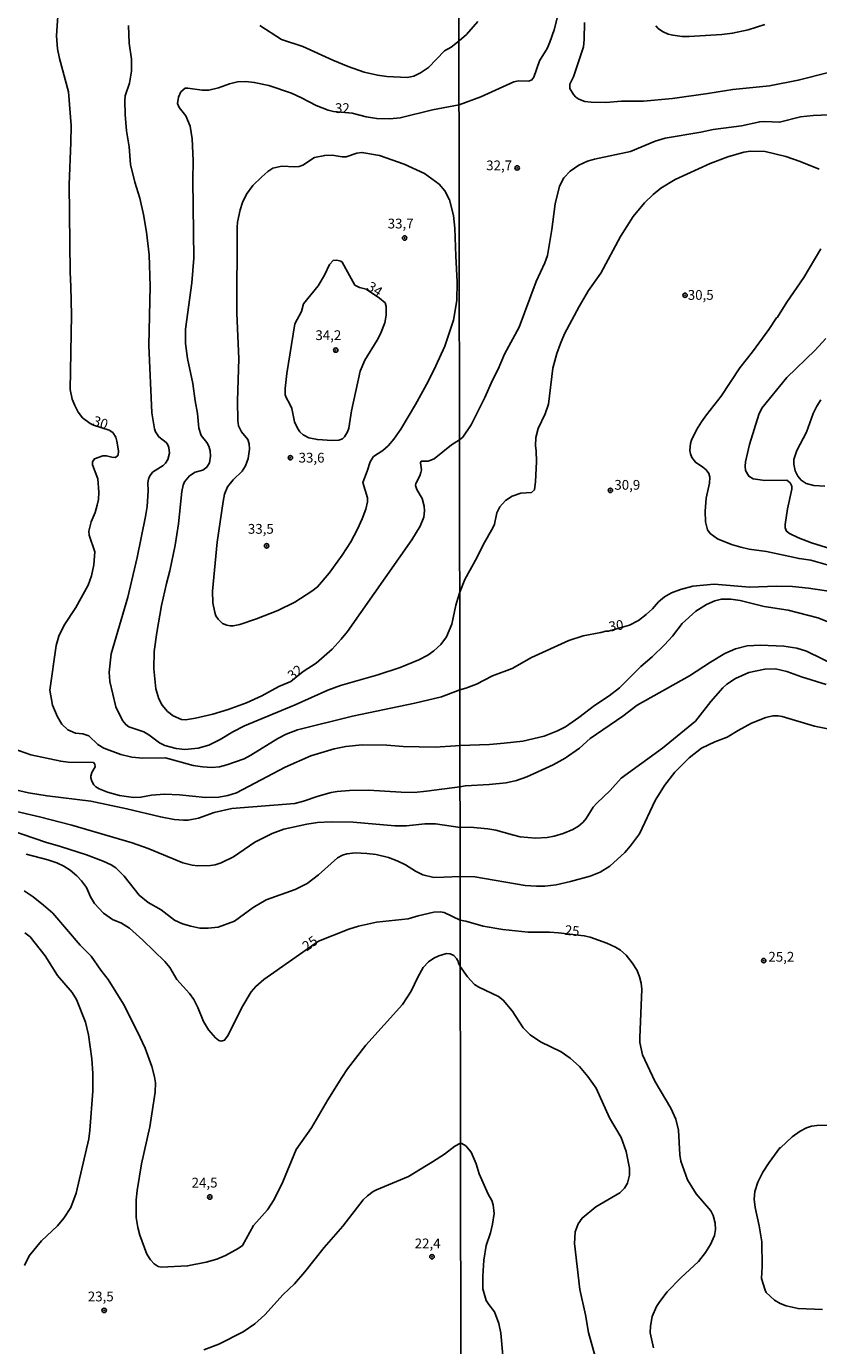
# Model space of a CAD drawing. Units: millimetres. Extents: x 185548 to 187962, y 1660429 to 1663206.
# Drawn here: x 186403 to 186606, y 1661052 to 1661389 of the extents above; entities that cross this region are included whole.
import ezdxf
from ezdxf.enums import TextEntityAlignment as Align

# ---------------------------------------------------------------- set-up
doc = ezdxf.new("R2010")
doc.units = ezdxf.units.MM
for name, color, linetype in [('IMAGEM', 7, 'Continuous'), ('V-CURVA_DE_NIVEL', 4, 'Continuous'), ('V-CURVA_MESTRA', 1, 'Continuous'), ('V-PONTO_DE_APARELHO', 4, 'Continuous'), ('V-TEXTO_DE_ALTIMETRIA', 2, 'Continuous'), ('X-LIMITE_1000', 7, 'Continuous')]:
    doc.layers.add(name, color=color, linetype=linetype)
picture_1 = doc.add_image_def('image1.jpg', size_in_pixel=(4022, 4626))

# ---------------------------------------------------------------- blocks, each defined once
blk = doc.blocks.new('805')
at = {"color": 0, "linetype": 'ByBlock', "lineweight": -2}
for radius in [0.562, 0.0806]:
    blk.add_circle((0, 0), radius, dxfattribs=at)

msp = doc.modelspace()

# ---------------------------------------------------------------- linework, layer by layer
at = {"layer": 'V-CURVA_DE_NIVEL'}
for points in [[(186513.95, 1661368.94), (186519.52, 1661370.98), (186527.9, 1661374.81), (186529.09, 1661375.02), (186531.81, 1661375), (186532.55, 1661375.34), (186533.08, 1661376.01), (186534.53, 1661380.13), (186536.48, 1661383.32), (186537.16, 1661384.98), (186538.27, 1661388.13), (186540.06, 1661395.06)], [(186513.93, 1661385.25), (186515.82, 1661386.87), (186518.7, 1661390.26)], [(186546.01, 1661389.96), (186545.91, 1661385.62), (186545.72, 1661383.71), (186543.16, 1661376.05), (186542.29, 1661374.18), (186542.29, 1661373.07), (186543.16, 1661371.56), (186543.76, 1661370.9), (186544.53, 1661370.37), (186546.06, 1661369.79), (186547.68, 1661369.58), (186551.46, 1661369.56), (186555.46, 1661369.88), (186561.12, 1661369.9), (186568.52, 1661370.56), (186577.58, 1661371.79), (186583.92, 1661372.88), (186593.32, 1661373.75), (186600.68, 1661375.19), (186608.38, 1661377.22)], [(186564.22, 1661389.11), (186564.81, 1661388.45), (186565.93, 1661387.64), (186567.41, 1661387.02), (186568.61, 1661386.72), (186570.99, 1661386.42), (186572.82, 1661386.4), (186581.11, 1661386.93), (186583.88, 1661387.23), (186587.88, 1661388.13), (186592.13, 1661389.44)], [(186429.35, 1661389.19), (186429.52, 1661384.7), (186430.16, 1661380.61), (186430.18, 1661377.49), (186429.65, 1661374.46), (186428.58, 1661371.26), (186428.45, 1661369.98), (186428.52, 1661366.44), (186428.9, 1661362.29), (186429.54, 1661358.15), (186429.93, 1661353.67), (186431.01, 1661349.19), (186432.27, 1661345.04), (186433.21, 1661340.9), (186433.96, 1661336.38), (186434.64, 1661330.53), (186434.94, 1661322.59), (186434.58, 1661307.39), (186435.39, 1661290.19), (186436.07, 1661286.05), (186436.31, 1661285.36), (186437.16, 1661284), (186439, 1661282.63), (186439.38, 1661282.16), (186439.68, 1661281.31), (186439.85, 1661279.9), (186439.45, 1661278.28), (186438.89, 1661277.3), (186438.28, 1661276.74), (186435.54, 1661274.97), (186434.73, 1661273.92), (186434.47, 1661273.24), (186434.32, 1661272.26), (186434.45, 1661270.25), (186434.15, 1661266.24), (186433.77, 1661263.68), (186431.63, 1661253.18), (186429.18, 1661243.02), (186424.95, 1661228.54), (186424.48, 1661223.89), (186424.63, 1661221.46), (186426.19, 1661214.97), (186427.88, 1661211.51), (186428.67, 1661210.49), (186429.44, 1661209.91), (186433.32, 1661208.58), (186434.6, 1661207.83), (186437.29, 1661205.79), (186438.66, 1661205.08), (186441.56, 1661204.36), (186443.78, 1661204.12), (186447.24, 1661204.44), (186449.97, 1661205.23), (186452.83, 1661206.64), (186456.1, 1661208.61), (186459.02, 1661210.12), (186472, 1661215.56), (186480.35, 1661219.3), (186483.61, 1661220.49), (186493.18, 1661223.23), (186498.85, 1661225.1), (186503.68, 1661227.05), (186505.94, 1661228.18), (186507.52, 1661229.29), (186509.27, 1661230.93), (186510.72, 1661232.94), (186512.06, 1661236.14), (186513.09, 1661241.01), (186513.62, 1661242.72), (186514.1, 1661244.35)], [(186513.93, 1661385.25), (186511.92, 1661383.7), (186510.21, 1661382.69), (186506.15, 1661378.51), (186504.1, 1661377.1), (186502.35, 1661376.25), (186500.65, 1661375.95), (186495.48, 1661376.18), (186493.09, 1661376.5), (186489.67, 1661377.31), (186485.58, 1661378.7), (186481.69, 1661380.32), (186474.01, 1661383.87), (186468.54, 1661385.62), (186462.97, 1661389.18)], [(186514.05, 1661283.28), (186512.02, 1661281.99), (186507.58, 1661278.4), (186506.07, 1661277.83), (186504.27, 1661277.78), (186504.1, 1661277.38), (186504.29, 1661275.57), (186504.18, 1661274.91), (186503.91, 1661274.05), (186502.86, 1661272.13), (186502.8, 1661271.58), (186503.12, 1661270.55), (186504.46, 1661268.31), (186505.02, 1661266.28), (186505.1, 1661265.09), (186504.89, 1661263.46), (186503.99, 1661261.24), (186501.86, 1661257.7), (186485.38, 1661234.31), (186483.82, 1661232.28), (186481.5, 1661229.78), (186477.42, 1661226.21), (186474.07, 1661224.06), (186470.89, 1661221.51), (186467.82, 1661220.24), (186463.51, 1661217.85), (186459.58, 1661215.99), (186454.88, 1661214.3), (186450.96, 1661213.17), (186446.52, 1661212.08), (186443.95, 1661211.7), (186442.97, 1661211.74), (186440.81, 1661212.68), (186439.38, 1661213.79), (186438.02, 1661215.44), (186437.16, 1661217.02), (186436.39, 1661219.62), (186435.9, 1661224.7), (186435.99, 1661229.14), (186436.65, 1661234.01), (186437.84, 1661240.92), (186439.08, 1661246.56), (186439.96, 1661249.8), (186441.33, 1661256.34), (186442.18, 1661261.76), (186443.01, 1661270.08), (186443.39, 1661271.7), (186443.68, 1661272.55), (186444.95, 1661274.03), (186446.47, 1661274.97), (186448.44, 1661275.56), (186449.39, 1661276.29), (186450.08, 1661277.42), (186450.38, 1661279.09), (186450.27, 1661280.46), (186449.95, 1661281.65), (186449.42, 1661282.59), (186447.98, 1661284.38), (186447.34, 1661286.26), (186447.05, 1661289.97), (186446.43, 1661293.26), (186445.85, 1661297.7), (186444.48, 1661304.11), (186443.97, 1661307.86), (186444.01, 1661311.58), (186445.57, 1661323.4), (186446.08, 1661329.72), (186445.83, 1661349.57), (186445.91, 1661354.65), (186445.66, 1661360.24), (186445.12, 1661363.44), (186444.02, 1661366.09), (186442.33, 1661368.25), (186441.92, 1661369.25), (186442.2, 1661370.87), (186442.78, 1661372.24), (186443.87, 1661373.19), (186444.55, 1661373.22), (186448.27, 1661372.66), (186449.97, 1661372.68), (186452.41, 1661373.28), (186455.22, 1661374.33), (186457.23, 1661374.77), (186459.41, 1661374.88), (186461.54, 1661374.67), (186465.26, 1661373.88), (186471.1, 1661371.89), (186473.67, 1661370.74), (186477.42, 1661368.71), (186480.45, 1661367.58), (186481.86, 1661367.24), (186486.6, 1661366.76), (186490.19, 1661365.87), (186492.88, 1661365.4), (186496.25, 1661365.38), (186498.85, 1661365.57), (186507.14, 1661367.65), (186513.95, 1661368.94)], [(186608.55, 1661366.35), (186604.47, 1661366.18), (186601.28, 1661365.84), (186595.92, 1661364.47), (186592.13, 1661364.67), (186590.85, 1661364.6), (186586.13, 1661363.58), (186578.94, 1661362.65), (186575.75, 1661361.94), (186566.61, 1661360.37), (186566.61, 1661360.37), (186564.05, 1661359.63), (186557.8, 1661357.01), (186548.61, 1661355.03), (186546.78, 1661354.48), (186544.53, 1661353.5), (186542.36, 1661351.99), (186540.74, 1661350.27), (186539.59, 1661348.1), (186538.48, 1661343.64), (186537.68, 1661337.08), (186536.57, 1661330.41), (186535.83, 1661328.49), (186533.63, 1661323.77), (186529.28, 1661312.11), (186525.51, 1661305.14), (186523.94, 1661301.35), (186522.49, 1661298.54), (186520.55, 1661294.12), (186517, 1661287.14), (186514.87, 1661283.95), (186514.05, 1661283.28)], [(186513.14, 1661330.25), (186512.83, 1661337.4), (186512.49, 1661340.61), (186511.46, 1661344.66), (186510.31, 1661346.92), (186508.8, 1661348.61), (186505.06, 1661351.34), (186499.92, 1661353.73), (186493.56, 1661355.95), (186489.08, 1661356.74), (186487.8, 1661356.59), (186485.06, 1661355.65), (186484.04, 1661355.65), (186481.48, 1661356.06), (186479.56, 1661355.99), (186476.95, 1661355.44), (186474.01, 1661353.47), (186473.07, 1661353.13), (186471.92, 1661353.05), (186468.63, 1661353.22), (186466.28, 1661352.7), (186465, 1661351.87), (186463.46, 1661350.55), (186461.22, 1661348.29), (186459.53, 1661346.07), (186458.57, 1661343.98), (186457.97, 1661342.1), (186457.23, 1661338.9), (186457.14, 1661337.53), (186457.06, 1661315.67), (186457.63, 1661304.02), (186457.25, 1661293.22), (186457.35, 1661288.18), (186457.55, 1661286.82), (186458.3, 1661285.32), (186459.88, 1661283.36), (186460.28, 1661282.25), (186460.36, 1661280.92), (186459.96, 1661278.49), (186459.32, 1661276.61), (186458.49, 1661275.29), (186456.16, 1661273.07), (186454.71, 1661271.28), (186453.94, 1661269.4), (186453.6, 1661267.52), (186452.1, 1661257.15), (186450.89, 1661244.55), (186450.97, 1661241.56), (186451.46, 1661239.09), (186451.74, 1661238.28), (186452.3, 1661237.4), (186453.47, 1661236.35), (186454.54, 1661235.86), (186455.35, 1661235.73), (186456.16, 1661235.73), (186457.83, 1661236.05), (186462.1, 1661237.48), (186467.56, 1661239.64), (186471.91, 1661241.77), (186476.25, 1661244.55), (186477.76, 1661245.68), (186480.69, 1661249.16), (186484.04, 1661253.77), (186486.23, 1661257.23), (186487.96, 1661260.43), (186489.16, 1661263.08), (186490.05, 1661265.51), (186490.48, 1661267.39), (186490.55, 1661268.46), (186489.29, 1661272.39), (186490.44, 1661275.29), (186491.16, 1661277.68), (186492.06, 1661279.02), (186494.45, 1661280.52), (186495.77, 1661281.73), (186497.27, 1661283.46), (186499.06, 1661285.96), (186502.82, 1661292.32), (186506, 1661298.21), (186508.01, 1661302.18), (186510.25, 1661307.18), (186512.47, 1661313.84), (186513.32, 1661318.92), (186513.47, 1661323.66), (186513.14, 1661330.25)], [(186514.1, 1661244.35), (186515.39, 1661247.58), (186518.53, 1661253.24), (186520.06, 1661256.39), (186522.6, 1661260.81), (186523, 1661261.75), (186523.55, 1661264.6), (186524.34, 1661266.17), (186525.83, 1661267.79), (186527.51, 1661268.89), (186529.73, 1661269.66), (186532.45, 1661269.78), (186533.21, 1661270.49), (186533.51, 1661272.6), (186533.72, 1661277.62), (186533.68, 1661280.47), (186533.46, 1661281.7), (186533.59, 1661283.91), (186534.14, 1661286.17), (186535.93, 1661289.91), (186536.8, 1661292.42), (186537.91, 1661301.61), (186538.95, 1661305.35), (186539.84, 1661307.9), (186540.87, 1661310.41), (186544.61, 1661317.35), (186547.06, 1661321.43), (186550.18, 1661325.85), (186555.24, 1661335.3), (186558.43, 1661340.36), (186561.37, 1661343.85), (186563.6, 1661345.99), (186565.56, 1661347.63), (186569.18, 1661349.86), (186578.11, 1661353.93), (186582.64, 1661355.65), (186586.73, 1661356.82), (186588.47, 1661357.1), (186592.21, 1661356.95), (186597.53, 1661355.71), (186601.19, 1661354.44), (186606.04, 1661352.48)], [(186606.42, 1661332.07), (186602.12, 1661324.79), (186597.74, 1661318.5), (186595.38, 1661314.6), (186595.1, 1661314.43), (186593.15, 1661311.48), (186589, 1661305.78), (186585.74, 1661301.65), (186581, 1661294.46), (186577.22, 1661289.67), (186575.96, 1661287.85), (186574.68, 1661285.87), (186573.41, 1661283.19), (186573.13, 1661282.3), (186572.98, 1661280.55), (186573.11, 1661279.66), (186573.47, 1661278.72), (186574.37, 1661277.55), (186576.26, 1661276.31), (186577.11, 1661275.57), (186577.77, 1661274.68), (186578.04, 1661273.74), (186578, 1661272.21), (186577.15, 1661268.34), (186576.9, 1661265.07), (186576.94, 1661262.34), (186577.47, 1661260.22), (186578.17, 1661259.32), (186580.05, 1661257.92), (186583.62, 1661256.53), (186586, 1661255.79), (186588.09, 1661255.32), (186592.55, 1661254.73), (186600.89, 1661252.92), (186603.87, 1661252.51), (186608.04, 1661251.32)], [(186490.15, 1661321.77), (186493.59, 1661319.52), (186495.03, 1661318.28), (186495.33, 1661317.38), (186495.31, 1661315.12), (186494.96, 1661313.2), (186493.81, 1661310.38), (186492.98, 1661308.76), (186489.86, 1661303.68), (186488.6, 1661300.86), (186486.38, 1661290.7), (186485.7, 1661286.26), (186485.4, 1661285.28), (186484.63, 1661284), (186484.08, 1661283.57), (186483.14, 1661283.2), (186481.52, 1661283.12), (186477.72, 1661283.33), (186475.5, 1661283.78), (186474.03, 1661284.59), (186473.22, 1661285.32), (186472.57, 1661286.26), (186471.87, 1661287.84), (186471.12, 1661291.3), (186470.57, 1661292.58), (186469.76, 1661293.9), (186469.46, 1661294.8), (186469.46, 1661296.38), (186469.9, 1661300.22), (186471.95, 1661312.9), (186473.62, 1661316.06), (186474.11, 1661318.02), (186477.91, 1661322.61), (186479.53, 1661325.36), (186480.77, 1661328.14), (186481.73, 1661329.16), (186482.63, 1661329.25), (186483.66, 1661328.99), (186484.06, 1661328.71), (186487.26, 1661322.85), (186488.48, 1661322.2), (186490.15, 1661321.77)], [(186612.85, 1661254.21), (186604.04, 1661256.98), (186600.72, 1661258.19), (186598.4, 1661259.3), (186597.65, 1661259.9), (186597.36, 1661260.81), (186597.36, 1661261.66), (186597.93, 1661265.66), (186599.04, 1661270.64), (186599, 1661271.41), (186598.61, 1661272.26), (186597.76, 1661272.97), (186592.09, 1661272.89), (186589.11, 1661273.31), (186588.06, 1661273.95), (186587.19, 1661275.45), (186587.08, 1661276.55), (186587.21, 1661277.62), (186588.23, 1661282.04), (186590.59, 1661289.74), (186591.36, 1661291.4), (186597.78, 1661299.25), (186604.98, 1661306.2), (186607.72, 1661309.14)], [(186606.44, 1661293.48), (186605.44, 1661291.91), (186604.5, 1661289.99), (186602.76, 1661285.23), (186600.29, 1661280.51), (186599.53, 1661278.25), (186599.53, 1661277.02), (186599.89, 1661275.32), (186600.61, 1661274), (186601.46, 1661273), (186602.72, 1661272.08), (186604.64, 1661271.57), (186607.44, 1661271.4)], [(186514.15, 1661205.16), (186521.73, 1661205.42), (186525.47, 1661205.68), (186530.24, 1661206.25), (186535.68, 1661207.53), (186539.13, 1661208.91), (186541.17, 1661209.93), (186544.57, 1661212.25), (186548.57, 1661215.38), (186552.31, 1661217.82), (186554.95, 1661219.87), (186560.44, 1661225.35), (186563.33, 1661227.82), (186566.48, 1661230.84), (186568.54, 1661233.08), (186570.99, 1661236.29), (186574.52, 1661239.5), (186577.24, 1661241.16), (186579.33, 1661242.09), (186581.03, 1661242.54), (186583.41, 1661242.5), (186585.79, 1661242.2), (186591.92, 1661240.69), (186598.08, 1661239.69), (186605.72, 1661237.75), (186612.85, 1661234.97)], [(186611.01, 1661225.21), (186602.8, 1661229.22), (186600.34, 1661229.99), (186596.98, 1661230.5), (186590.98, 1661230.8), (186587.62, 1661230.59), (186584.6, 1661229.82), (186581.92, 1661228.61), (186578.22, 1661226.44), (186572.86, 1661222.91), (186559.46, 1661215.42), (186555.8, 1661212.65), (186547.42, 1661206.95), (186544.7, 1661204.47), (186541.04, 1661201.85), (186538.02, 1661200.17), (186531.3, 1661197.09), (186528.62, 1661196.15), (186525.94, 1661195.55), (186521.6, 1661195.13), (186515.56, 1661194.83), (186514.16, 1661194.59)], [(186514.18, 1661184.15), (186516.75, 1661184.22), (186521.26, 1661183.84), (186523.3, 1661183.5), (186527.6, 1661182.24), (186529.6, 1661181.81), (186533.47, 1661181.45), (186536.49, 1661181.64), (186538.28, 1661181.96), (186540.53, 1661182.62), (186543, 1661183.62), (186544.46, 1661184.49), (186545.65, 1661185.54), (186546.46, 1661186.45), (186548.25, 1661189.35), (186549.18, 1661190.41), (186552.59, 1661193.58), (186555.39, 1661196.75), (186565.93, 1661204.47), (186574.37, 1661211.34), (186578.32, 1661216.36), (186581.38, 1661219.85), (186582.39, 1661220.8), (186584.64, 1661222.27), (186588, 1661223.76), (186592.09, 1661224.63), (186594.85, 1661224.72), (186597.74, 1661224.08), (186601.53, 1661222.65), (186607.78, 1661220.72)], [(186608.25, 1661209.4), (186604.81, 1661210.04), (186596.6, 1661212.57), (186595.53, 1661212.72), (186594.21, 1661212.68), (186592.38, 1661212.27), (186588.68, 1661210.83), (186585.28, 1661209), (186582.52, 1661207.29), (186579.33, 1661206.02), (186575.92, 1661204.4), (186572.77, 1661201.96), (186569.13, 1661198.3), (186566.47, 1661194.9), (186564.05, 1661191.09), (186560.07, 1661182.58), (186557.75, 1661179.44), (186556.35, 1661177.75), (186552.53, 1661174.26), (186550.02, 1661172.75), (186547.42, 1661171.75), (186542.4, 1661170.39), (186538.74, 1661169.52), (186535.85, 1661169.16), (186533.72, 1661169.12), (186530.83, 1661169.33), (186517.98, 1661171.56), (186514.19, 1661171.65)], [(186514.15, 1661205.16), (186513, 1661205.04), (186507.82, 1661204.7), (186499.66, 1661204.89), (186495.44, 1661205.19), (186489.16, 1661205.27), (186484.94, 1661204.85), (186482.03, 1661204.29), (186476.06, 1661202.52), (186469.44, 1661199.6), (186457.02, 1661193.06), (186454.8, 1661192.3), (186452.49, 1661191.93), (186449.12, 1661191.83), (186442.46, 1661192.55), (186438.57, 1661192.72), (186435.29, 1661192.45), (186432.56, 1661191.91), (186430.63, 1661191.87), (186427.05, 1661192.36), (186424.06, 1661193.19), (186421.93, 1661194.03), (186421.05, 1661194.58), (186420.56, 1661195.1), (186420.04, 1661196.01), (186419.77, 1661196.87), (186419.72, 1661197.25), (186420.04, 1661198.23), (186420.83, 1661199.69), (186420.75, 1661200.37), (186420.43, 1661200.79), (186413.99, 1661200.88), (186412.06, 1661201.11), (186404.38, 1661202.73), (186400.03, 1661204.27)], [(186514.16, 1661194.59), (186505.6, 1661193.41), (186502.44, 1661193.11), (186499.11, 1661193.15), (186490.78, 1661193.66), (186485.92, 1661193.62), (186482.76, 1661193.36), (186481.26, 1661193.11), (186477.89, 1661192.21), (186474.14, 1661190.89), (186471.96, 1661190.29), (186455.82, 1661188.99), (186451.34, 1661187.95), (186447.33, 1661186.53), (186444.68, 1661186.06), (186443.48, 1661186.02), (186441.09, 1661186.23), (186437.55, 1661186.85), (186428.97, 1661188.95), (186419.79, 1661190.87), (186408.56, 1661192.23), (186403.83, 1661193.02), (186387.56, 1661196.74)], [(186514.18, 1661184.15), (186507.9, 1661185.12), (186505.21, 1661185.06), (186500.48, 1661184.61), (186497.53, 1661184.57), (186486.86, 1661185.53), (186481.26, 1661185.64), (186477.72, 1661185.4), (186475.03, 1661185.04), (186469.14, 1661183.72), (186466.15, 1661182.61), (186461.71, 1661180.37), (186456.25, 1661176.67), (186453.05, 1661175.09), (186451.55, 1661174.62), (186450.4, 1661174.45), (186447.11, 1661174.37), (186445.66, 1661174.54), (186443.27, 1661175.13), (186434.43, 1661178.76), (186430.29, 1661180.24), (186414.88, 1661184.76), (186406.6, 1661186.9), (186391.49, 1661190.42)], [(186514.19, 1661171.65), (186510.03, 1661171.44), (186507.5, 1661171.38), (186504.7, 1661172.06), (186502.78, 1661173.02), (186500.26, 1661174.62), (186498.08, 1661175.65), (186495.86, 1661176.46), (186492.71, 1661177.23), (186490.32, 1661177.53), (186487.41, 1661177.68), (186485.24, 1661177.42), (186484.08, 1661177.08), (186482.86, 1661176.42), (186478.02, 1661172.08), (186475.05, 1661169.88), (186472, 1661168.3), (186464.62, 1661165.68), (186461.24, 1661163.67), (186456.46, 1661160.17), (186452.28, 1661158.64), (186449.76, 1661158.38), (186447.63, 1661158.46), (186445.36, 1661158.89), (186443.19, 1661159.53), (186441.18, 1661160.49), (186437.74, 1661163.08), (186434.41, 1661165), (186432.13, 1661166.85), (186428.3, 1661171.68), (186426.17, 1661173.84), (186424.96, 1661174.6), (186422.91, 1661175.58), (186418.68, 1661177.16), (186411.98, 1661179.34), (186408.16, 1661180.39), (186399.47, 1661183.35)], [(186514.22, 1661148.64), (186513.73, 1661149.61), (186513.75, 1661149.82), (186513.26, 1661150.68), (186512.57, 1661151.4), (186511.62, 1661151.89), (186510.7, 1661151.98), (186508.76, 1661151.38), (186507.48, 1661150.72), (186506.15, 1661149.78), (186504.72, 1661148.35), (186503.35, 1661145.9), (186501.67, 1661142.35), (186499.45, 1661138.94), (186490.1, 1661128.5), (186485.4, 1661122.42), (186483.91, 1661120.2), (186480.34, 1661114.52), (186476.18, 1661107.35), (186472.23, 1661101.8), (186468.84, 1661093.56), (186466.66, 1661089.03), (186464.93, 1661086.43), (186461.39, 1661082.39), (186458.51, 1661077.31), (186457.46, 1661076.48), (186454.24, 1661074.71), (186451.98, 1661073.81), (186449.25, 1661073), (186444.51, 1661072.06), (186437.72, 1661071.78), (186437, 1661071.95), (186435.92, 1661072.57), (186435.01, 1661073.6), (186434.11, 1661075.07), (186432.29, 1661079.9), (186431.74, 1661081.9), (186431.36, 1661084.47), (186431.31, 1661088.95), (186431.63, 1661091.34), (186432.74, 1661098.17), (186434.84, 1661107.65), (186436.24, 1661116.53), (186436.27, 1661118.87), (186436.07, 1661120.37), (186435.33, 1661123.01), (186433.64, 1661127.75), (186431.72, 1661131.89), (186428.13, 1661139.02), (186424.21, 1661145.3), (186422.31, 1661147.71), (186419.87, 1661151.23), (186417.03, 1661154.07), (186410.01, 1661162.22), (186407.68, 1661164.34), (186405, 1661166.43), (186402.72, 1661167.96)], [(186402.84, 1661157.25), (186404.21, 1661156.22), (186408.05, 1661151.36), (186411.21, 1661146.32), (186411.21, 1661146.32), (186414.99, 1661141.99), (186416.05, 1661140.18), (186418.38, 1661134.37), (186419.15, 1661131.11), (186419.98, 1661125.02), (186420.26, 1661121.22), (186420.3, 1661116.78), (186419.51, 1661106.66), (186419.21, 1661104.57), (186415.99, 1661090.7), (186414.62, 1661087.03), (186412.89, 1661084.25), (186411.23, 1661082.35), (186407.13, 1661078.45), (186403.99, 1661074.65), (186402.78, 1661072.21)], [(186514.22, 1661148.64), (186516.13, 1661145.96), (186517.87, 1661144.02), (186518.96, 1661143.32), (186523.98, 1661140.98), (186525.21, 1661140), (186527.53, 1661137.32), (186530.34, 1661132.9), (186532.13, 1661131.11), (186534.75, 1661129.32), (186540.06, 1661126.81), (186542.36, 1661125.22), (186544.76, 1661123.01), (186546.87, 1661120.52), (186548.97, 1661117.5), (186552.39, 1661109.97), (186555.37, 1661104.91), (186556.65, 1661101.29), (186557.48, 1661097.08), (186557.52, 1661095.3), (186557.03, 1661093.25), (186556.26, 1661091.93), (186555.08, 1661090.72), (186548.95, 1661087.15), (186545.38, 1661084.3), (186544.35, 1661082.85), (186543.59, 1661080.75), (186543.42, 1661077.81), (186544.78, 1661066.03), (186546.29, 1661059.56), (186547.03, 1661055.05), (186547.69, 1661052.54), (186548.69, 1661049.27)], [(186606.89, 1661060.9), (186600.64, 1661061.15), (186597.62, 1661061.84), (186596.04, 1661062.45), (186594.6, 1661063.32), (186592.51, 1661065.26), (186592.19, 1661065.83), (186591.32, 1661068.88), (186591.44, 1661071.9), (186591.36, 1661078.2), (186590.7, 1661082.32), (186589.64, 1661087), (186589.4, 1661089.17), (186589.57, 1661091.08), (186590.3, 1661093.51), (186591.61, 1661096.02), (186593.21, 1661098.49), (186595.96, 1661102.25), (186596.15, 1661102.27), (186599.15, 1661105.1), (186601.19, 1661106.5), (186602.78, 1661107.33), (186604.04, 1661107.78), (186605.4, 1661107.97), (186608.29, 1661108.03)], [(186448.69, 1661050.59), (186452.53, 1661052.04), (186458.72, 1661055.22), (186461.73, 1661057.29), (186464.23, 1661059.59), (186468.97, 1661064.72), (186471.81, 1661067.51), (186474.47, 1661070.52), (186479.4, 1661076.74), (186484.17, 1661082.22), (186489.41, 1661088.95), (186490.53, 1661089.97), (186491.93, 1661091.08), (186492.83, 1661091.53), (186501.03, 1661094.96), (186507.13, 1661098.7), (186510.17, 1661100.68), (186512.81, 1661102.67), (186514.27, 1661103.49)], [(186525.59, 1661044.42), (186524.6, 1661054.84), (186524.09, 1661057.35), (186522.96, 1661060.33), (186521.51, 1661062.16), (186520.87, 1661063.26), (186520.04, 1661066.24), (186520.02, 1661069.47), (186520.23, 1661073.56), (186520.87, 1661077.3), (186522, 1661080.53), (186522.49, 1661082.75), (186522.87, 1661085.47), (186522.66, 1661087.68), (186522.28, 1661088.79), (186521.38, 1661090.45), (186519.04, 1661095.64), (186518.28, 1661098.15), (186517.02, 1661101.17), (186515.64, 1661102.76), (186514.67, 1661103.37), (186514.27, 1661103.49)]]:
    msp.add_lwpolyline(points, dxfattribs=at)
at = {"layer": 'V-CURVA_MESTRA'}
for points in [[(186411.51, 1661394.14), (186411, 1661386.54), (186411.21, 1661383.25), (186411.72, 1661380.78), (186414.03, 1661372.24), (186414.69, 1661363.62), (186414.67, 1661359.3), (186414.2, 1661348.55), (186414.45, 1661326.13), (186414.67, 1661322.46), (186414.8, 1661315.12), (186414.45, 1661296.12), (186414.99, 1661293.69), (186415.65, 1661292.02), (186416.55, 1661290.38), (186417.65, 1661288.88), (186419.56, 1661287.46), (186420.41, 1661287.05), (186424.44, 1661285.78), (186425.38, 1661285.13), (186426.11, 1661283.96), (186426.43, 1661282.93), (186426.81, 1661280.5), (186426.73, 1661279.36), (186426.06, 1661278.77), (186425.17, 1661278.81), (186423.76, 1661279.2), (186422.82, 1661279.15), (186420.67, 1661278.41), (186420.17, 1661277.64), (186420.15, 1661276.86), (186421.58, 1661273.33), (186421.84, 1661269.91), (186421.71, 1661267.99), (186421.41, 1661266.58), (186420.84, 1661264.66), (186419.88, 1661262.31), (186419.28, 1661259.88), (186419.32, 1661258.94), (186420.82, 1661254.63), (186420.52, 1661251.3), (186419.96, 1661248.48), (186419.11, 1661246.09), (186415.93, 1661240.37), (186412.98, 1661235.93), (186411.59, 1661233.11), (186410.91, 1661230.68), (186409.31, 1661219.28), (186409.97, 1661215.44), (186411.21, 1661212.49), (186412.38, 1661210.59), (186413.86, 1661209.14), (186415.82, 1661208.24), (186417.7, 1661208.12), (186419.28, 1661207.6), (186421.56, 1661205.36), (186423.08, 1661204.4), (186427.39, 1661202.78), (186430.25, 1661202.14), (186433.07, 1661201.86), (186438.83, 1661202.01), (186445.96, 1661200.01), (186448.31, 1661199.66), (186450.74, 1661199.51), (186452.66, 1661199.71), (186454.58, 1661200.15), (186458.94, 1661201.71), (186460.71, 1661202.65), (186467.58, 1661206.9), (186469.7, 1661208.01), (186472.64, 1661209.16), (186486.69, 1661212.58), (186502.65, 1661215.95), (186509.44, 1661217.53), (186514.13, 1661219.32)], [(186609.61, 1661244.39), (186603.27, 1661245.37), (186599.19, 1661245.77), (186595.06, 1661245.84), (186588.26, 1661245.62), (186579.2, 1661246.39), (186573.75, 1661245.88), (186570.56, 1661245.03), (186568.27, 1661244.16), (186566.48, 1661243.12), (186564.94, 1661241.88), (186563.37, 1661240.07), (186561.82, 1661238.58), (186559.84, 1661237.1), (186557.55, 1661235.86), (186552.12, 1661234.34), (186551.44, 1661234.37), (186550.19, 1661233.99), (186545.68, 1661233.16), (186542.02, 1661231.95), (186532.49, 1661227.59), (186527.51, 1661224.85), (186522.49, 1661222.97), (186518.41, 1661220.82), (186515.69, 1661219.74), (186514.13, 1661219.32)], [(186514.2, 1661160.47), (186510.08, 1661162.44), (186509.06, 1661162.61), (186507.52, 1661162.54), (186503.46, 1661161.58), (186500.9, 1661160.77), (186492.79, 1661159.92), (186488.22, 1661158.94), (186485.7, 1661158.15), (186478, 1661155.12), (186464.02, 1661145.3), (186461.94, 1661143.51), (186460.79, 1661142.14), (186458.4, 1661138.13), (186454.9, 1661131.04), (186453.96, 1661129.78), (186453.05, 1661129.57), (186452.53, 1661129.72), (186451.61, 1661130.42), (186449.82, 1661132.43), (186448.56, 1661134.58), (186447.11, 1661138.17), (186446.09, 1661140.18), (186444.96, 1661141.71), (186441.75, 1661145.3), (186439.98, 1661148.33), (186438.68, 1661149.91), (186433.06, 1661155.35), (186429.61, 1661158.42), (186427.58, 1661159.68), (186425.3, 1661160.65), (186423.01, 1661162.29), (186420.69, 1661164.76), (186419.68, 1661166.47), (186418.62, 1661168.84), (186417.38, 1661170.53), (186416.2, 1661171.77), (186414.43, 1661173.28), (186412.87, 1661174.28), (186411.08, 1661175.1), (186408.73, 1661175.89), (186403.23, 1661177.32)], [(186514.2, 1661160.47), (186515.62, 1661160.25), (186520.11, 1661158.95), (186525.09, 1661158.12), (186531.6, 1661157.4), (186537.04, 1661157.36), (186539.34, 1661157.19), (186545.93, 1661156.49), (186547.46, 1661156.15), (186551.68, 1661154.57), (186553.97, 1661153.53), (186555.2, 1661152.79), (186556.63, 1661151.51), (186558.18, 1661149.57), (186559.44, 1661147.62), (186560.08, 1661145.96), (186560.48, 1661144.39), (186560.67, 1661142.85), (186560.16, 1661130.35), (186560.2, 1661129.2), (186560.86, 1661126.05), (186564.01, 1661119.29), (186568.1, 1661112.44), (186569.33, 1661109.59), (186570.03, 1661106.78), (186570.35, 1661100.44), (186570.69, 1661098.87), (186572.37, 1661094.1), (186574.54, 1661090.46), (186578.35, 1661086.11), (186578.88, 1661084.96), (186579.47, 1661082.96), (186579.52, 1661081.39), (186579.22, 1661079.85), (186578.2, 1661077.56), (186576.94, 1661075.52), (186575.13, 1661073.2), (186570.69, 1661069.05), (186567.18, 1661065.43), (186565.26, 1661063), (186564.44, 1661061.69), (186563.35, 1661059.14), (186562.86, 1661056.63), (186562.84, 1661054.97), (186563.69, 1661051.14)]]:
    msp.add_lwpolyline(points, dxfattribs=at)
at = {"layer": 'X-LIMITE_1000'}
msp.add_line((186515.1, 1660430.1), (186511.69, 1663201.54), dxfattribs=at)

# ---------------------------------------------------------------- block references
at = {"layer": 'V-PONTO_DE_APARELHO', "xscale": 0.999998301267624, "yscale": 0.999998301267624, "zscale": 0.999998301267624}
for p in [(186528.79, 1661352.78), (186500, 1661334.87), (186571.73, 1661320.24), (186470.79, 1661278.69), (186552.64, 1661270.34), (186464.71, 1661256.17), (186591.85, 1661150.13), (186450.18, 1661089.69), (186507.01, 1661074.41), (186423.17, 1661060.69)]:
    msp.add_blockref('805', p, dxfattribs=at)
at = {"layer": 'V-PONTO_DE_APARELHO', "rotation": 327}
msp.add_blockref('805', (186482.4, 1661306.21), dxfattribs=at)

# ---------------------------------------------------------------- texts
at = {"layer": 'V-TEXTO_DE_ALTIMETRIA'}
for s, p in [('32', (186482.19, 1661366.05)), ('32,7', (186520.87, 1661351.41)), ('33,7', (186495.68, 1661336.54)), ('30,5', (186572.42, 1661318.29)), ('34,2', (186477.19, 1661308)), ('33,6', (186472.89, 1661276.68)), ('30,9', (186553.64, 1661269.73)), ('33,5', (186459.92, 1661258.48)), ('25,2', (186593.04, 1661149.07)), ('24,5', (186445.53, 1661091.32)), ('22,4', (186502.58, 1661075.78)), ('23,5', (186418.98, 1661062.22))]:
    msp.add_text(s, height=2.5, dxfattribs=at).set_placement(p, align=Align.BOTTOM_LEFT)
for s, rotation, p in [('34', 327, (186489.7, 1661321.17)), ('30', 342, (186419.81, 1661286.35)), ('30', 9, (186552.54, 1661233.48)), ('32', 39, (186471.82, 1661221.04)), ('25', 354, (186540.75, 1661155.97)), ('25', 35, (186475.4, 1661151.79))]:
    msp.add_text(s, height=2.5, rotation=rotation, dxfattribs=at).set_placement(p, align=Align.BOTTOM_LEFT)

# ---------------------------------------------------------------- referenced raster images: frames only (the image files are external)
at = {"layer": 'IMAGEM'}
image = msp.add_image(picture_1, insert=(185547.68, 1660428.94), size_in_units=(2414.07, 2776.6), dxfattribs=at)
image.dxf.flags = 7

doc.saveas('drawing.dxf')
